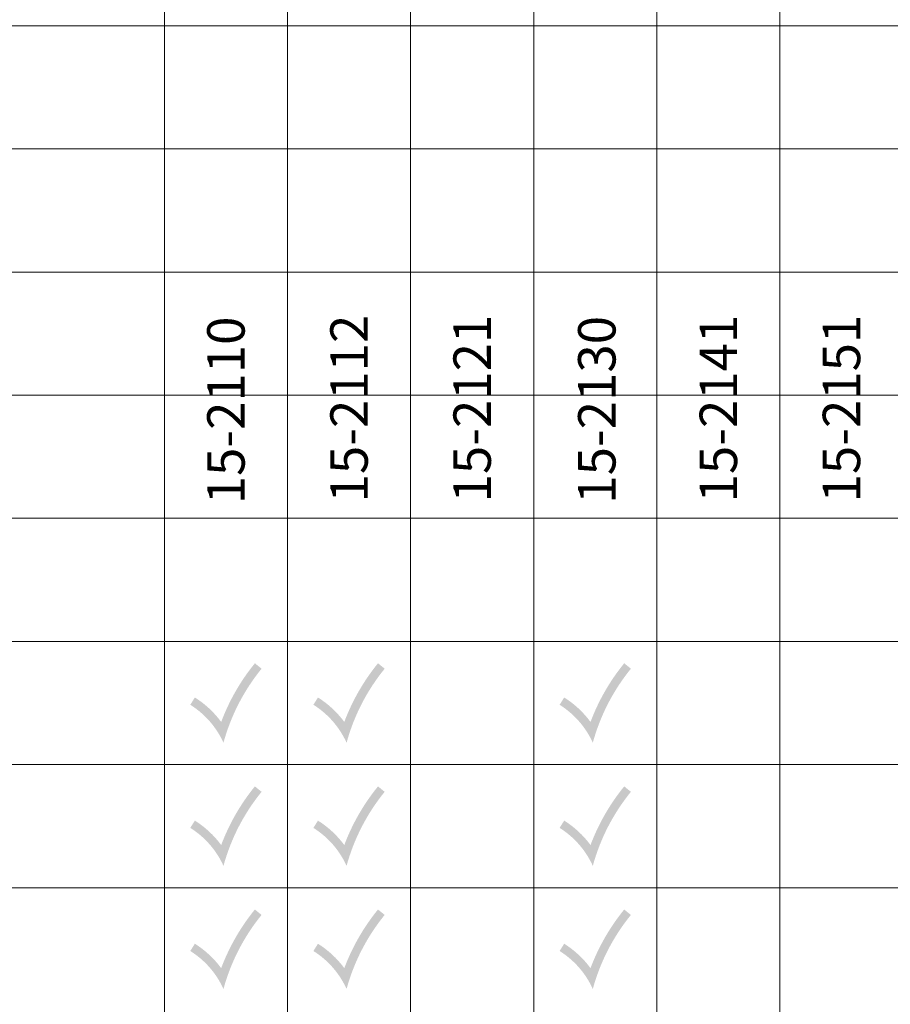
# Model space of a CAD drawing. Units: millimetres. Extents: x -319 to 11916, y -5000 to 0.
# Drawn here: x 740 to 793, y -2851 to -2791 of the extents above; entities that cross this region are included whole.
import ezdxf

# ---------------------------------------------------------------- set-up
doc = ezdxf.new("R2010")
doc.units = ezdxf.units.MM
doc.layers.add('Auxiliary_lines', color=7, linetype='Continuous', lineweight=5)
doc.layers.add('Text', color=7, linetype='Continuous', lineweight=5)
doc.styles.get("Standard").update_dxf_attribs({"font": 'arial.ttf'})

# ---------------------------------------------------------------- blocks, each defined once
blk = doc.blocks.new('15-2110_a')
at = {"layer": 'Text', "insert": (0, 0), "char_height": 3.8, "attachment_point": 5}
blk.add_mtext('\\pi-48.9592;{\\fArial|b1|i0|c204|p34;15-2110}', dxfattribs=at)
blk = doc.blocks.new('15-2121_a')
at = {"layer": 'Text', "insert": (0, 0), "char_height": 3.8, "attachment_point": 5}
blk.add_mtext('\\pi-48.9592;{\\fArial|b1|i0|c204|p34;15-2121}', dxfattribs=at)
blk = doc.blocks.new('15-2130_a')
at = {"layer": 'Text', "insert": (0, 0), "char_height": 3.8, "attachment_point": 5}
blk.add_mtext('\\pi-48.9592;{\\fArial|b1|i0|c204|p34;15-2130}', dxfattribs=at)
blk = doc.blocks.new('15-2151_a')
at = {"layer": 'Text', "insert": (0, 0), "char_height": 3.8, "attachment_point": 5}
blk.add_mtext('\\pi-48.9592;{\\fArial|b1|i0|c204|p34;15-2151}', dxfattribs=at)
blk = doc.blocks.new('15-2141_a')
at = {"layer": 'Text', "insert": (0, 0), "char_height": 3.8, "attachment_point": 5}
blk.add_mtext('\\pi-48.9592;{\\fArial|b1|i0|c204|p34;15-2141}', dxfattribs=at)
blk = doc.blocks.new('15-2112_a')
at = {"layer": 'Text', "insert": (0, 0), "char_height": 3.8, "attachment_point": 5}
blk.add_mtext('\\pi-48.9592;{\\fArial|b1|i0|c204|p34;15-2112}', dxfattribs=at)

msp = doc.modelspace()

# ---------------------------------------------------------------- hatches: boundary and pattern name
at = {"layer": 'Auxiliary_lines'}
h = msp.add_hatch(color=3, dxfattribs=at)
h.dxf.hatch_style = 1
h.paths.add_polyline_path([(754.67104611, -2830.66042538), (754.26454595, -2830.32951554, 0.0809949291), (752.21119978, -2833.9024057, 0.0943299852), (750.60733388, -2832.41423486), (750.32895389, -2832.85836129, -0.1472869173), (752.35042992, -2835.17048446, -0.1043934963)])
h = msp.add_hatch(color=3, dxfattribs=at)
h.dxf.hatch_style = 1
h.paths.add_polyline_path([(762.17104611, -2830.66042538), (761.76454595, -2830.32951554, 0.0809949291), (759.71119978, -2833.9024057, 0.0943299852), (758.10733388, -2832.41423486), (757.82895389, -2832.85836129, -0.1472869173), (759.85042992, -2835.17048446, -0.1043934963)])
h = msp.add_hatch(color=3, dxfattribs=at)
h.dxf.hatch_style = 1
h.paths.add_polyline_path([(777.17104611, -2830.66042538), (776.76454595, -2830.32951554, 0.0809949291), (774.71119978, -2833.9024057, 0.0943299852), (773.10733388, -2832.41423486), (772.82895389, -2832.85836129, -0.1472869173), (774.85042992, -2835.17048446, -0.1043934963)])
h = msp.add_hatch(color=3, dxfattribs=at)
h.dxf.hatch_style = 1
h.paths.add_polyline_path([(754.67104611, -2838.16042538), (754.26454595, -2837.82951554, 0.0809949291), (752.21119978, -2841.4024057, 0.0943299852), (750.60733388, -2839.91423486), (750.32895389, -2840.35836129, -0.1472869173), (752.35042992, -2842.67048446, -0.1043934963)])
h = msp.add_hatch(color=3, dxfattribs=at)
h.dxf.hatch_style = 1
h.paths.add_polyline_path([(762.17104611, -2838.16042538), (761.76454595, -2837.82951554, 0.0809949291), (759.71119978, -2841.4024057, 0.0943299852), (758.10733388, -2839.91423486), (757.82895389, -2840.35836129, -0.1472869173), (759.85042992, -2842.67048446, -0.1043934963)])
h = msp.add_hatch(color=3, dxfattribs=at)
h.dxf.hatch_style = 1
h.paths.add_polyline_path([(777.17104611, -2838.16042538), (776.76454595, -2837.82951554, 0.0809949291), (774.71119978, -2841.4024057, 0.0943299852), (773.10733388, -2839.91423486), (772.82895389, -2840.35836129, -0.1472869173), (774.85042992, -2842.67048446, -0.1043934963)])
h = msp.add_hatch(color=3, dxfattribs=at)
h.dxf.hatch_style = 1
h.paths.add_polyline_path([(754.67104611, -2845.66042538), (754.26454595, -2845.32951554, 0.0809949291), (752.21119978, -2848.9024057, 0.0943299852), (750.60733388, -2847.41423486), (750.32895389, -2847.85836129, -0.1472869173), (752.35042992, -2850.17048446, -0.1043934963)])
h = msp.add_hatch(color=3, dxfattribs=at)
h.dxf.hatch_style = 1
h.paths.add_polyline_path([(762.17104611, -2845.66042538), (761.76454595, -2845.32951554, 0.0809949291), (759.71119978, -2848.9024057, 0.0943299852), (758.10733388, -2847.41423486), (757.82895389, -2847.85836129, -0.1472869173), (759.85042992, -2850.17048446, -0.1043934963)])
h = msp.add_hatch(color=3, dxfattribs=at)
h.dxf.hatch_style = 1
h.paths.add_polyline_path([(777.17104611, -2845.66042538), (776.76454595, -2845.32951554, 0.0809949291), (774.71119978, -2848.9024057, 0.0943299852), (773.10733388, -2847.41423486), (772.82895389, -2847.85836129, -0.1472869173), (774.85042992, -2850.17048446, -0.1043934963)])

# ---------------------------------------------------------------- linework, layer by layer
for p, q in [((748.75, -2734), (748.75, -2926.5)), ((756.25, -2734), (756.25, -2926.5)), ((763.75, -2734), (763.75, -2926.5)), ((771.25, -2734), (771.25, -2926.5)), ((778.75, -2734), (778.75, -2926.5)), ((786.25, -2734), (786.25, -2926.5)), ((713.75, -2791.5), (906.25, -2791.5)), ((713.75, -2799), (906.25, -2799)), ((713.75, -2806.5), (906.25, -2806.5)), ((713.75, -2814), (906.25, -2814)), ((713.75, -2821.5), (906.25, -2821.5)), ((713.75, -2829), (906.25, -2829)), ((713.75, -2836.5), (906.25, -2836.5)), ((713.75, -2844), (906.25, -2844))]:
    msp.add_line(p, q, dxfattribs=at)

# ---------------------------------------------------------------- block references
at = {"xscale": 0.6, "yscale": 0.6, "zscale": 0.6, "rotation": 90}
for name, p in [('15-2112_a', (760, -2759)), ('15-2121_a', (767.5, -2759)), ('15-2130_a', (775.09583078, -2759.0771435)), ('15-2141_a', (782.5, -2759)), ('15-2151_a', (790, -2759)), ('15-2110_a', (752.5, -2759.11472992))]:
    msp.add_blockref(name, p, dxfattribs=at)

doc.saveas('drawing.dxf')
